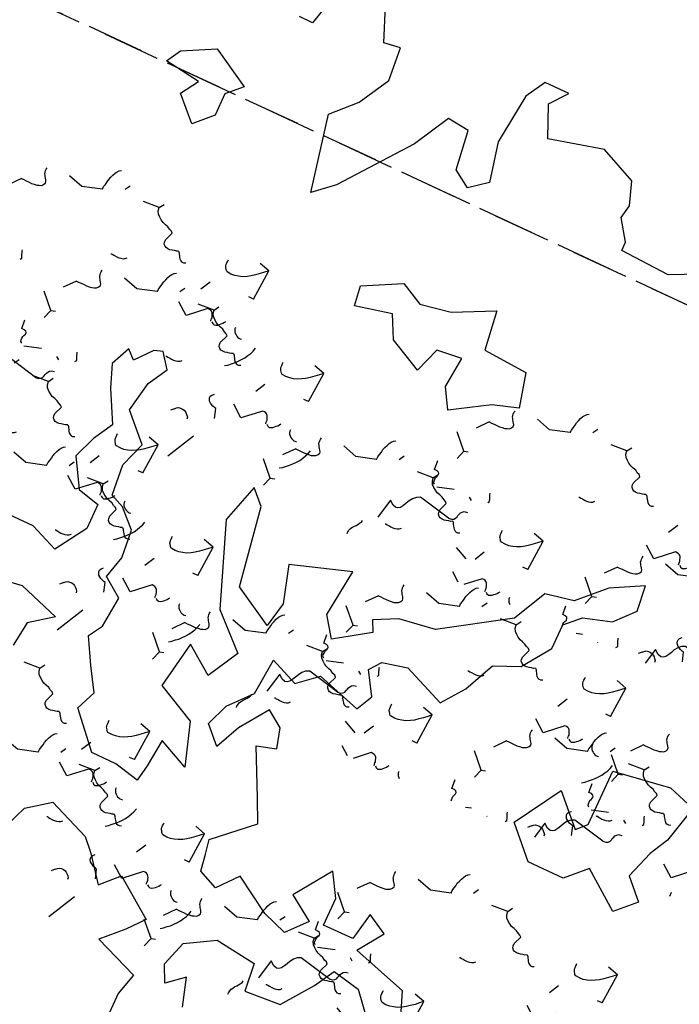
# Model space of a CAD drawing. Extents: x -29218 to 685264445, y -11489 to 476666165.
# Drawn here: x 684997215 to 684999949, y 476277695 to 476281776 of the extents above; entities that cross this region are included whole.
import ezdxf

# ---------------------------------------------------------------- set-up
doc = ezdxf.new("R2010")
doc.units = 0
doc.header["$LTSCALE"] = 75
doc.linetypes.add('HIDDEN2', pattern=[4.762499999999999, 3.175, -1.5875])
doc.layers.add('A-FLOR-OVHD', color=6, linetype='HIDDEN2')
doc.layers.add('A-GROWIES', color=251, linetype='Continuous')

# ---------------------------------------------------------------- blocks, each defined once
blk = doc.blocks.new('A$C1C962A5C')
at = {"linetype": 'ByBlock'}
for points in [[(17.47983704670332, 4493.57756903964), (105.6216414591181, 4706.241994949451)], [(432.2647989873076, 4566.194690082018), (468.5584831571323, 4420.960447997306), (556.7002875695471, 4420.960447997306)], [(-2341.609633990738, 4026.753219481572), (-2165.326025165909, 3938.57528678728), (-1843.867679661897, 3954.136098439194), (-1843.867679661897, 4011.192407829658), (-1755.72587524954, 4135.678901045118), (-1771.280311322305, 4223.85683373941), (-1719.432191079773, 4369.091075824181), (-1486.115649988176, 4472.829820170387), (-1143.918056387047, 4384.651887476095), (-1055.77625197469, 4581.755501733933), (-1143.918056387047, 4690.681183297493), (-983.188883635099, 4690.681183297493), (-910.6015152954496, 4566.194690082018), (-874.3078311256832, 4239.417645391368), (-931.340763392509, 3990.44465896039), (-822.4597108830931, 3902.266726266098), (-713.5786583736772, 3974.883847308447), (-677.2849742038525, 4223.85683373941), (-537.2950495489058, 4239.417645391368), (-412.8595609666663, 4011.192407829658), (-86.21640343847685, 3580.67661879275), (38.21908514370443, 3471.750937229197), (141.9153256288846, 3954.136098439194), (1.92540097393794, 4099.37034052395), (-106.9556515355362, 4296.473954781803), (-86.21640343847685, 4509.138380691598), (17.47983704670332, 4493.57756903964)], [(843.9007870886126, 502.8906288255093), (627.5940871489584, 536.4166707472396), (359.4956421533134, 448.0298329536454), (502.6845843668561, 341.3560632027657), (520.9640237984713, 179.8214975800292)], [(91.39719715761021, -841.1988700355287), (36.55887886311393, -697.9512363700196), (-106.630063350487, -591.2774666191472), (-374.728508346132, -697.9512363700196), (-444.7996928336215, -771.0989641992201), (-572.7557688543457, -932.6335298219637), (-679.3858322048327, -822.9119380782431), (-929.2048377689789, -1002.733435658265), (-840.8542138499906, -1109.407205409145), (-715.9447110678884, -1234.36790711731), (-1002.32259549509, -1344.089498861082), (-965.7637166320928, -1487.33713252654), (-965.7637166320928, -1664.110808113721)], [(-1358.771664409782, -1395.902472740054), (-1303.933346115227, -1219.128797152909), (-1197.303282764682, -1307.515634946503), (-1145.511537708691, -1200.841865195631), (-1197.303282764682, -1039.307299572843), (-1377.051103841339, -932.6335298219637), (-1645.149548836926, -966.159571743694), (-1663.428988268541, -1145.981069323716), (-1894.968554401072, -1127.694137366438), (-2038.157496614673, -932.6335298219637), (-2111.275254340784, -804.6250061209066), (-2291.023075417383, -841.1988700355287), (-2415.932578199543, -984.4465037009795)], [(-2610.913265469018, -914.3465978646709), (-2540.842080981529, -734.5251002846489), (-2181.346438828274, -627.8513305337619), (-2291.023075417383, -466.3167649110328), (-2163.066999396775, -393.1690370818324), (-2129.554693772283, -572.9905346619053), (-1931.527433264186, -572.9905346619053), (-1931.527433264186, -393.1690370818324), (-1843.176809345081, -249.9214034163815), (-1681.708427700039, -484.6036968682674), (-1843.176809345081, -591.2774666191472), (-1733.50017275603, -716.2381683273561), (-1575.078364349436, -661.3773724554558), (-1340.492224978283, -518.1297387899976), (-1233.86216162768, -646.1382624910548), (-1108.952658845577, -591.2774666191472), (-1090.673219414079, -484.6036968682674), (-1072.39377998258, -393.1690370818324), (-1303.933346115227, -179.8214975800729), (-1233.86216162768, -36.57386391461478), (-1090.673219414079, 249.9214034163306), (-1215.582722196181, 286.4952673309017), (-1179.023843333067, 411.4559690390743), (-1072.39377998258, 484.6036968682674), (-947.4842772005941, 304.7821992881945), (-874.3665194744826, 143.2476336654508), (-767.7364561238792, 249.9214034163306), (-822.5747744184919, 393.1690370817887), (-947.4842772005941, 536.4166707472396), (-965.7637166320928, 771.0989641991764), (-1145.511537708691, 697.9512363700269), (-1270.421040490794, 804.6250061209066), (-1556.798924917937, 716.2381683272615), (-1608.590669973928, 822.9119380781485), (-1520.24004605494, 966.1595717435994), (-1575.078364349436, 1039.307299572793), (-1733.50017275603, 1075.881163487415), (-2004.645190990297, 966.1595717435994), (-2111.275254340784, 1109.407205409094), (-2199.625878259772, 1307.515634946409), (-2361.09425990493, 1377.615540782725), (-2486.003762687033, 1557.437038362747), (-2486.003762687033, 1718.971603985534), (-2577.400959844643, 1807.358441779128), (-2754.102207682619, 1862.219237650985), (-2863.778844271787, 1987.179939359201), (-2845.499404840288, 2148.714504981894), (-2647.472144332132, 2042.040735231065), (-2486.003762687033, 1880.506169608321), (-2306.255941610318, 1843.932305693699), (-2199.625878259772, 1630.58476619194), (-1788.338491050585, 1362.376430818324), (-1556.798924917937, 1325.802566903745), (-1413.609982704336, 1252.654839074552), (-1447.122288328828, 1182.554933238287), (-1233.86216162768, 1039.307299572793), (-1145.511537708691, 1164.268001280958), (-1179.023843333067, 1469.050200569196), (-804.2953349869931, 1344.089498861031), (-874.3665194744826, 1109.407205409094), (-840.8542138499906, 947.8726397863647), (-587.9886350472225, 1091.120273451816), (-499.6380111282342, 1594.010902277369), (-411.2873872092459, 1682.397740070963), (-338.1696294831345, 1432.476336654625), (-536.1968899912317, 914.3465978646273), (-749.4570166923804, 716.2381683272615), (-642.8269533418352, 518.1297387899467), (-463.0791322652367, 646.1382624910038), (-411.2873872092459, 341.3560632027657), (-661.1063927733339, 216.3953614946004), (-749.4570166923804, -54.86079587190761), (-554.4763294228469, 36.5738639145784), (-536.1968899912317, -143.2476336655018), (-517.917450559733, -249.9214034163815), (-356.4490689146332, -213.3475395017595), (-194.9806872694753, -213.3475395017595), (0, 0), (-51.79174505587434, 124.9607017081144), (36.55887886311393, 268.2083353736234), (127.9560760207241, 429.7429009963598), (73.11775772611145, 518.1297387899467), (54.83831829461269, 716.2381683272615), (179.7478210765985, 804.6250061209066), (143.188942213601, 947.8726397863647), (161.4683816450997, 1127.694137366387), (271.1450182343251, 1234.367907117266), (359.4956421533134, 1270.941771031838), (377.7750815848703, 1469.050200569196), (322.9367632902577, 1630.58476619194), (484.4051449353574, 1792.119331814683), (447.8462660723599, 1987.179939359201), (377.7750815848703, 2112.140641067323), (447.8462660723599, 2203.575300853794), (502.6845843668561, 2185.288368896516), (591.0352082859608, 2078.614599145636), (645.8735265804571, 2130.427573024652), (700.7118448750698, 2005.466871316436), (645.8735265804571, 1862.219237650985), (539.2434632299701, 1664.110808113626), (609.3146477174596, 1539.150106405512), (664.1529660119559, 1395.902472740054), (557.5229026614688, 1219.128797152873), (414.3339604478679, 1182.554933238287), (414.3339604478679, 1021.0203676155), (539.2434632299701, 822.9119380781485), (718.9912843065686, 896.0596659073417), (950.530850439216, 896.0596659073417)]]:
    blk.add_lwpolyline(points, dxfattribs=at)
for points in [[(932.2514110077173, 4029.220674590208), (682.432405443571, 3885.973040924757), (770.7830293625593, 3797.586203131214), (770.7830293625593, 3654.338569465763), (877.4130927131046, 3544.61697772194), (1020.602034926706, 3687.864611387449), (950.530850439216, 3797.586203131214), (1182.070416571805, 3831.112245052907), (1130.278671515814, 3922.546904839328)], [(-859.1336532814894, 3133.161008682873), (-1054.114340551081, 3169.734872597495), (-1303.933346115227, 3294.695574305617), (-1340.492224978283, 3044.774170889279), (-1626.870109405427, 3026.487238931986), (-1681.708427700039, 2810.091877437342), (-1520.24004605494, 2758.27890355837), (-1288.700479922292, 2615.031269892919), (-1215.582722196181, 2739.991971601041), (-1233.86216162768, 2938.100401138399), (-1072.39377998258, 2919.813469181114), (-1017.555461688084, 2758.27890355837), (-804.2953349869931, 2864.952673309257), (-731.1775772608235, 3008.200306974708), (-499.6380111282342, 2953.339511102793), (-481.3585716967355, 3081.34803480385), (-715.9447110678884, 3206.308736512066)], [(-2905.579757422791, 308.9416985676726), (-2725.690774201124, 492.2305025899477), (-2905.579757422791, 790.9233684040155), (-3085.468740644515, 611.0288014932667), (-3143.16898054583, 672.1250695006893), (-3143.16898054583, 1031.914203322172), (-3506.34107874817, 1089.616234218069), (-3686.230061969836, 1031.914203322172), (-3625.135690309631, 790.9233684040155), (-3564.041318649426, 672.1250695006893), (-3506.34107874817, 492.2305025899477), (-3625.135690309631, 370.0379665750952), (-3506.34107874817, 251.2396676717763), (-3265.35772386624, 431.1342345825178), (-3143.16898054583, 308.9416985676726)]]:
    blk.add_lwpolyline(points, close=True, dxfattribs=at)
blk = doc.blocks.new('ELEVATOR GARDEN')
at = {"linetype": 'Continuous'}
for p, q in [((-0.4711546309700054, 1.404336900135448), (-0.4912161304736316, 1.372445985014011)), ((-0.2548166729779098, 1.353940008483306), (-0.2348008270371764, 1.383918335585903)), ((0.5184517048337653, 1.26592888418962), (0.450290055650342, 1.287072434693741)), ((-1.100837489327276, 1.180391025723694), (-1.160162513889787, 1.113362537361695)), ((2.75893408972756, 1.178656074824403), (2.738872590223906, 1.146765159702895)), ((2.975272047719628, 1.128259183172204), (2.995287893660389, 1.158237510274859)), ((0.2141669237623489, 1.059047087064869), (0.1798308101153907, 0.9970044329970875)), ((0.5011390458772382, 1.069608845086478), (0.4686879086619768, 1.07057593346839)), ((3.748540425531303, 1.040248058878532), (3.680378776347879, 1.061391609382639)), ((0.08887391061996652, 0.9617247093699888), (0.06881241111629777, 0.9298337942485091)), ((0.3052118686120622, 0.911327817717833), (0.3252277145527813, 0.9413061448204445)), ((2.129251231370262, 0.9547102004126202), (2.06992620680775, 0.8876817120506075)), ((1.078480246423723, 0.8233166934241609), (1.010318597240257, 0.8444602439282534)), ((2.057517043720893, 0.727522900648907), (1.972341299513928, 0.819881241266387)), ((3.444255644459886, 0.8333662617537669), (3.409919530812928, 0.771323607686)), ((3.731227766574818, 0.8439280197754186), (3.698776629359585, 0.8448951081573313)), ((-0.5408089477373466, 0.7377788349582062), (-0.600133972299858, 0.6707503465961935)), ((2.057517043720893, 0.727522900648907), (2.036723802206851, 0.6708109072646238)), ((2.057517043720893, 0.727522900648907), (2.084467786891992, 0.7343647217593201)), ((3.987416635229138, 0.7637499685089182), (3.928091610666613, 0.6967214801469339)), ((3.835628902515055, 0.6752135340909433), (3.8155674030114, 0.6433226189694636)), ((0.774195465352264, 0.6164348962993813), (0.73985935170532, 0.5543922422315859)), ((1.06116758746721, 0.6269966543210188), (1.028716450251949, 0.6279637427029314)), ((3.915682447579712, 0.5365626687451766), (3.830506703372748, 0.6289210093626707)), ((4.051966860507122, 0.6248166424387449), (4.071982706447884, 0.654794969541399)), ((-0.6125431353867299, 0.5105915351945072), (-0.6977188795936939, 0.6029498758119871)), ((1.734333890476577, 0.5536914571655984), (1.714272390972909, 0.5218005420441187)), ((-0.6125431353867299, 0.5105915351945072), (-0.6333363769007434, 0.4538795418101955)), ((-0.6125431353867299, 0.5105915351945072), (-0.585592392215645, 0.5174333563049203)), ((1.950671848468687, 0.5032945655134569), (1.970687694409406, 0.5332728926160684)), ((1.992287040921141, 0.4619187453316016), (2.096339734595261, 0.4913098228993391)), ((3.915682447579712, 0.5365626687451766), (3.894889206065685, 0.4798506753608933)), ((3.915682447579712, 0.5365626687451766), (3.942633190750797, 0.5434044898556039)), ((2.221782672531333, 0.4684601113797413), (2.203093402608189, 0.4823971068240809)), ((2.723940226280334, 0.4152834412197848), (2.655778577096882, 0.4364269917238488)), ((3.205946044157756, 0.4512676596791607), (3.146621019595244, 0.3842391713171338)), ((1.104651032119264, 0.3297455827538158), (1.045326007556767, 0.2627170943918173)), ((3.134211856508372, 0.2240803599154475), (3.049036112301408, 0.3164387005329274)), ((-0.6777731381864243, 0.2449873798772302), (-0.5737204445123609, 0.2743784574449393)), ((-0.4482775065762752, 0.2515287459253273), (-0.466966776499433, 0.2654657413696953)), ((0.3241092044312808, 0.258868632583301), (0.3044400504640805, 0.2403454438806563)), ((3.850452444780004, 0.2709585134279138), (3.954505138454124, 0.3003495909956655)), ((4.079948076390153, 0.2774998794760251), (4.061258806467052, 0.2914368749204215)), ((1.032916844469881, 0.1025582829901168), (0.9477411002629168, 0.1949166236075968)), ((2.419655445208889, 0.208401644094991), (2.385319331561945, 0.1463589900271955)), ((2.706627567323821, 0.2189634021166427), (2.674176430108574, 0.2199304904985411)), ((3.134211856508372, 0.2240803599154475), (3.113418614994345, 0.1673683665311643)), ((3.134211856508372, 0.2240803599154475), (3.161162599679471, 0.2309221810258606)), ((0.4020800423287056, -0.02272273160247096), (0.4986561179762816, 0.1523837960954921)), ((2.333913576419107, 0.1268659334779016), (2.251039191857771, 0.1675564325165766)), ((1.032916844469881, 0.1025582829901168), (1.012123602955882, 0.04584628960581938)), ((1.032916844469881, 0.1025582829901168), (1.05986758764098, 0.1094001041005299)), ((3.554197925128818, 0.03318780727222759), (3.534528771161618, 0.01466461856955448)), ((3.135542915197846, -0.02272273170862604), (3.173034547382755, -0.0121327178341204)), ((3.282037442751957, -0.0227227317143246), (3.279788215395669, -0.02104543390935021))]:
    blk.add_line(p, q, dxfattribs=at)
for points in [[(-0.618936381596896, 1.318920049344811), (-0.61843819062112, 1.336105594835274), (-0.6141076598219115, 1.353174294561114), (-0.6097096153039843, 1.37215547693468), (-0.6072952544164849, 1.389282599542867), (-0.6010558316432792, 1.406294733189668), (-0.594816400089158, 1.423308688516144), (-0.5866826675601118, 1.440262504651727), (-0.5786858342533208, 1.451491308488343), (-0.5687946736288865, 1.462665438172976), (-0.5571150574689199, 1.469961609594975)], [(-0.03901306016051365, 1.156407029840537), (-0.05063974481988964, 1.151021589634027), (-0.0621387326649625, 1.14945204144847), (-0.07753759161404616, 1.146083213020518), (-0.09101294124725712, 1.142666856664462), (-0.1043824630029775, 1.143064676020757), (-0.117691766539437, 1.145373191468863), (-0.1270628760321983, 1.151384501903692), (-0.1363281400856096, 1.161213631410163), (-0.1398064924359375, 1.17278740213078), (-0.1393010323033792, 1.189969269138274), (-0.1186665677292922, 1.240952712235369), (-0.1279318142208865, 1.250785485101133), (-0.1430295908547521, 1.256968315452568), (-0.1580215132683236, 1.266970786555362), (-0.1769370738501266, 1.273266749064774), (-0.1958672078692274, 1.279562781821554), (-0.2127607355382111, 1.289621783879667), (-0.2276924397325075, 1.30153495107426), (-0.2425785167067289, 1.315355241248724), (-0.2516029342259998, 1.332821690083435), (-0.2548166729779098, 1.353940008483306), (-0.3581376246415431, 1.349370009178429)], [(-1.100837489327276, 1.180391025723694), (-1.085559066816657, 1.179938461968064), (-1.06837177867483, 1.179423867094414), (-1.049282876496662, 1.178854562945148), (-1.032095570792976, 1.178343611430833), (-1.014862620307312, 1.179743426255698), (-0.9976151227271401, 1.181137705794242), (-0.9840795285319217, 1.186470223281106), (-0.9705439518985486, 1.191799097408619), (-0.9606528088359454, 1.202969583733918), (-0.9545867276590485, 1.21425505902063), (-0.9562018415982863, 1.223859675643368), (-0.961649330484633, 1.233573851312201), (-0.9671497157478797, 1.241384582484145), (-0.9726574052915851, 1.2491917054205), (-0.9762489161426942, 1.25694222715417), (-0.9817493189677435, 1.264749314966807), (-0.9833717196256373, 1.274353966713278), (-0.9849941202835168, 1.283958618459707), (-0.9847149156859984, 1.293506739250859), (-0.982459331738454, 1.304905311571872)], [(-0.618936381596896, 1.318920049344811), (-0.7422804659199613, 1.284371758060956), (-0.8369621722364542, 1.313948371977048)], [(0.5011390458772382, 1.069608845086478), (0.5184517048337653, 1.26592888418962), (0.4968882323298232, 1.24746219131859), (0.475317464326281, 1.228993711891562), (0.4518232396925157, 1.210583690470614), (0.4303126899082343, 1.194025907135384), (0.4089298457191859, 1.181285837500823), (0.3837000707076896, 1.168659040519003), (0.360552538047358, 1.161704157497965), (0.3374725015439708, 1.156658113765417), (0.3125967052245784, 1.155486420059859), (0.2859178887133709, 1.158194576543963), (0.2784483844759365, 1.164149356023458), (0.2748039596860963, 1.169992789900917), (0.2693035480801029, 1.177798056033893), (0.2656664100088619, 1.183641454787676), (0.2639089994752766, 1.189424784597904), (0.2622865988174112, 1.199029436344333), (0.2625730813526133, 1.208575700332148), (0.2629197821070761, 1.220032660411803), (0.2632062646423066, 1.22957892439959)], [(2.611152339100641, 1.093239224033709), (2.61165053007646, 1.110424769524215), (2.61598106087564, 1.127493469250027), (2.620379105393596, 1.146474651623635), (2.622793466281067, 1.163601774231779), (2.629032889054301, 1.180613907878609), (2.635272320608436, 1.197627863205085), (2.643406053137454, 1.214581679340625), (2.651402886444231, 1.225810483177256), (2.661294047068637, 1.236984612861889), (2.672973663228632, 1.244280784283887)], [(-0.03901306016051365, 1.156407029840537), (-0.03159648742374088, 1.148541519145596), (-0.02800496779171624, 1.140792819091573), (-0.02251915596569631, 1.132982158167025), (-0.01706439792262415, 1.123264304015152), (-0.01156400387843348, 1.115455394522883), (-0.002245817105318793, 1.10753517455224), (0.007185510606674939, 1.10343456020928), (0.01672995291482948, 1.103148086454993), (0.03026552954821682, 1.108476960582507)], [(2.611152339100641, 1.093239224033709), (2.487808254777576, 1.058690932749855), (2.393126548461098, 1.088267546665946)], [(3.191075660537024, 0.9307262045294493), (3.17944897587769, 0.9253407643229679), (3.167949988032589, 0.9237712161373821), (3.152551129083506, 0.9204023877094301), (3.13907577945028, 0.9169860313533462), (3.125706257694603, 0.9173838507096974), (3.112396954158157, 0.9196923661578325), (3.103025844665339, 0.9257036765926046), (3.093760580611956, 0.9355328060990757), (3.0902822282616, 0.947106576819678), (3.090787688394201, 0.964288443827229), (3.111422152968231, 1.015271886924296), (3.102156906476651, 1.025104659790046), (3.087059129842785, 1.031287490141466), (3.072067207429214, 1.04128996124426), (3.053151646847425, 1.047585923753687), (3.03422151282831, 1.05388195651048), (3.017327985159326, 1.063940958568551), (3.002396280965044, 1.075854125763158), (2.987510203990823, 1.089674415937623), (2.978485786471538, 1.107140864772347), (2.975272047719628, 1.128259183172204), (2.871951096055994, 1.123689183867327)], [(2.129251231370262, 0.9547102004126202), (2.144529653880866, 0.9542576366569762), (2.161716942022721, 0.9537430417833122), (2.18080584420089, 0.9531737376340459), (2.197993149904605, 0.9526627861197738), (2.215226100390268, 0.9540626009446527), (2.232473597970454, 0.9554568804831831), (2.24600919216563, 0.9607893979700037), (2.259544768799032, 0.9661182720975603), (2.269435911861635, 0.9772887584228727), (2.275501993038503, 0.9885742337095138), (2.273886879099265, 0.9981788503322946), (2.268439390212947, 1.007893026001156), (2.262939004949715, 1.0157037571731), (2.257431315405995, 1.023510880109441), (2.253839804554843, 1.031261401843054), (2.248339401729794, 1.039068489655733), (2.2467170010719, 1.048673141402176), (2.245094600414021, 1.058277793148605), (2.245373805011582, 1.067825913939799), (2.247629388959098, 1.07922448626077)], [(3.731227766574818, 0.8439280197754186), (3.748540425531303, 1.040248058878532), (3.726976953027361, 1.021781366007488), (3.705406185023861, 1.003312886580503), (3.681911960390053, 0.9849028651595262), (3.6604014106058, 0.9683450818243529), (3.639018566416723, 0.9556050121897357), (3.613788791405241, 0.9429782152079014), (3.590641258744938, 0.936023332186906), (3.567561222241537, 0.9309772884543719), (3.542685425922159, 0.9298055947487995), (3.516006609410951, 0.9325137512329036), (3.508537105173517, 0.9384685307123988), (3.504892680383662, 0.9443119645898577), (3.49939226877764, 0.9521172307228198), (3.495755130706399, 0.9579606294765739), (3.493997720172828, 0.9637439592868162), (3.492375319514991, 0.9733486110332734), (3.492661802050193, 0.9828948750210884), (3.493008502804614, 0.9943518351006873), (3.493294985339887, 1.003898099088531)], [(-0.4131877628554435, 0.9764501508556549), (-0.4093316296249441, 0.9782459984809293), (-0.3998328320987667, 0.9760487583874209), (-0.3883722023171146, 0.9757075051100799), (-0.3731612759633975, 0.9733461020659888), (-0.3597917629886211, 0.9729464610300056), (-0.3463766052318675, 0.9744575863332443), (-0.3328939425372397, 0.9778793726045762), (-0.3212745445964629, 0.983264847934791), (-0.3114363242535916, 0.9925264247242609)], [(-0.05890784000696669, 0.8763078585793238), (-0.0584096490311623, 0.8934934040698295), (-0.05407911823193956, 0.9105621037956695), (-0.04968107371401231, 0.9295432861692348), (-0.04726671282655559, 0.9466704087773792), (-0.04102729005332151, 0.9636825424241948), (-0.0347878584992003, 0.9806964977506851), (-0.02665412597013983, 0.9976503138862682), (-0.01865729266339144, 1.008879117722842), (-0.008766132038971364, 1.020053247407489), (0.002913484121009446, 1.027349418829488)], [(0.5210154814294441, 0.7137948390750921), (0.5093887967700681, 0.708409398868568), (0.4978898089249668, 0.7068398506829823), (0.4824909499758832, 0.703471022255016), (0.4690156003426722, 0.7000546658989606), (0.4556460785869803, 0.7004524852552976), (0.4423367750505349, 0.7027610007034184), (0.4329656655577168, 0.7087723111381905), (0.4237004015043624, 0.7186014406447185), (0.4202220491539919, 0.7301752113652782), (0.4207275092865785, 0.747357078372815), (0.4413619738606229, 0.798340521469882), (0.4320967273690854, 0.8081732943356883), (0.4169989507352199, 0.8143561246871087), (0.4020070283216484, 0.8243585957898887), (0.3830914677398027, 0.8306545582992868), (0.3641613337207303, 0.8369505910561088), (0.3472678060517609, 0.8470095931141941), (0.3323361018574218, 0.8589227603087437), (0.317450024883243, 0.8727430504832654), (0.308425607363958, 0.8902094993179901), (0.3052118686120622, 0.911327817717833), (0.2018909169483862, 0.9067578184129275)], [(3.191075660537024, 0.9307262045294493), (3.198492233273797, 0.9228606938344939), (3.202083752905878, 0.9151119937805134), (3.207569564731855, 0.907301332855937), (3.213024322774956, 0.8975834787040924), (3.218524716819118, 0.8897745692117809), (3.227842903592219, 0.8818543492411379), (3.237274231304212, 0.8777537348981781), (3.246818673612367, 0.8774672611438916), (3.260354250245754, 0.8827961352714055)], [(-0.5408089477373466, 0.7377788349582062), (-0.5255305252267277, 0.7373262712025621), (-0.5083432370848584, 0.7368116763289407), (-0.4892543349067324, 0.7362423721796603), (-0.4720670292030178, 0.7357314206653598), (-0.4548340787173402, 0.7371312354902528), (-0.4375865811371682, 0.7385255150287975), (-0.424050986941964, 0.7438580325156323), (-0.4105154103085766, 0.7491869066431747), (-0.4006242672459877, 0.7603573929684586), (-0.3945581860691192, 0.771642868255114), (-0.3961733000083569, 0.7812474848778805), (-0.401620788894661, 0.7909616605467562), (-0.4071211741579077, 0.7987723917186855), (-0.4126288637016131, 0.8065795146550556), (-0.4162203745527222, 0.8143300363886965), (-0.4217207773778142, 0.8221371242013191), (-0.423343178035708, 0.8317417759477763), (-0.4249655786935875, 0.8413464276942193), (-0.4246863740960407, 0.8508945484854138), (-0.4224307901485247, 0.8622931208063704)], [(-0.05890784000696669, 0.8763078585793238), (-0.1822519243299894, 0.8417595672955116), (-0.2769336306465249, 0.8713361812115608)], [(0.3146616436268062, 0.8401054224377305), (0.3129188065305186, 0.8458886820005773), (0.3132052978466078, 0.8554367676680528), (0.313438857662149, 0.8630741221199969), (0.3099075562493425, 0.8727335182657896), (0.3063689768988951, 0.8823947712149476), (0.3027774748286873, 0.8901471146282489), (0.2953754755291413, 0.8980125550758657), (0.2878457618534469, 0.9020584601431807), (0.2783542159221639, 0.9042483783943425), (0.2669008816400691, 0.9045914182276533), (0.1609486644397862, 0.812196133496613), (0.08628281284488537, 0.8717528961949625)], [(0.322304480679577, 0.8398754796387351), (0.331615380734064, 0.8319552947918112), (0.3429701650763946, 0.8277962224427995), (0.3526204703857303, 0.8313312111195188), (0.3642471374833036, 0.8367130079667504), (0.3721235694752494, 0.8441277063382984), (0.379978106187707, 0.8515352233623759), (0.3878399471806233, 0.858946348622041), (0.3938604011373883, 0.868324700928838), (0.3998133413753493, 0.8757905705878528)], [(0.4683217000941227, 0.8661058018430339), (0.468035199997118, 0.8565558944959122), (0.4715810924089681, 0.8469000714620449), (0.4751653077605198, 0.8391477631724058), (0.4825673158409671, 0.8312841444044494), (0.4900368025165704, 0.825325721565676), (0.4975063067539764, 0.8193709420862092), (0.5069376256850404, 0.8152685060635463), (0.5145275312371922, 0.8131278320490765), (0.5221558299764126, 0.8129052462160757), (0.531775055160125, 0.814527576626574)], [(3.987416635229138, 0.7637499685089182), (4.002695057739743, 0.7632974047532883), (4.019882345881584, 0.7627828098796243), (4.038971248059738, 0.7622135057303723), (4.056158553763424, 0.7617025542160576), (4.073391504249088, 0.7631023690409222), (4.09063900182926, 0.7644966485794811), (4.104174596024464, 0.7698291660663443), (4.117710172657851, 0.7751580401938583), (4.12760131572044, 0.7863285265191564), (4.133667396897351, 0.7976140018058402), (4.132052282958114, 0.8072186184286068), (4.126604794071767, 0.8169327940974398), (4.121104408808534, 0.8247435252693833), (4.115596719264815, 0.832550648205725), (4.11200520841372, 0.8403011699393659), (4.106504805588656, 0.8481082577520453), (4.104882404930763, 0.8577129094985025), (4.103260004272883, 0.8673175612449455), (4.103539208870401, 0.8768656820360832), (4.105794792817917, 0.888264254357054)], [(0.499350046132534, 0.624390438122262), (0.5168767483101533, 0.6353328384519301), (0.5345695317083283, 0.6520073973044447), (0.5502329779130264, 0.6649153083726702), (0.566024156055775, 0.6816463981804617), (0.5818682393563677, 0.7002827541648031), (0.5957359345260187, 0.7170668369397362), (0.607822487221469, 0.7377343078924383), (0.617947190099656, 0.7565421486697659), (0.6261484451283508, 0.7754102691327205), (0.6325684962164928, 0.79814902601602)], [(1.06116758746721, 0.6269966543210188), (1.078480246423723, 0.8233166934241609), (1.056916773919738, 0.8048500005531025), (1.035346005916224, 0.7863815211261027), (1.011851781282473, 0.7679714997051548), (0.9903412314982063, 0.7514137163699388), (0.9689583873091152, 0.7386736467353359), (0.943728612297619, 0.7260468497535157), (0.9205810796373299, 0.7190919667325062), (0.8975010431339427, 0.7140459229999578), (0.8726252468145503, 0.7128742292943997), (0.8459464303033286, 0.7155823857784895), (0.8384769260659084, 0.7215371652579989), (0.8348325012760682, 0.7273805991354578), (0.8293320896700749, 0.7351858652684484), (0.8256949515987912, 0.7410292640221741), (0.8239375410652059, 0.7468125938324164), (0.8223151404073832, 0.7564172455788736), (0.822601622942571, 0.7659635095667028), (0.8229483236970481, 0.77742046964633), (0.8232348062322643, 0.786966733634145)], [(-0.9118670710132051, 0.7237563515238037), (-0.903930447144802, 0.7330762809481683), (-0.909272073029868, 0.7466119190480498), (-0.9128635751000616, 0.7543642624613511), (-0.9163948677319524, 0.7640254802867759), (-0.9199261603638007, 0.7736866981122574), (-0.9216087792408985, 0.7813806537669024)], [(2.816900957842137, 0.7507693255445957), (2.820757091072593, 0.7525651731698275), (2.830255888598771, 0.7503679330763333), (2.841716518380437, 0.7500266797989923), (2.85692744473414, 0.747665276754887), (2.870296957708916, 0.747265635718918), (2.88371211546567, 0.7487767610221425), (2.897194778160312, 0.7521985472934745), (2.908814176101075, 0.7575840226237034), (2.918652396443946, 0.7668455994131733)], [(3.687847151888135, 0.5897966833002641), (3.68834534286394, 0.6069822287907698), (3.692675873663134, 0.6240509285165672), (3.69707391818109, 0.6430321108901751), (3.699488279068561, 0.6601592334983195), (3.705727701841781, 0.6771713671451494), (3.71196713339593, 0.6941853224716255), (3.720100865924948, 0.7111391386071659), (3.728097699231725, 0.7223679424437961), (3.737988859856117, 0.7335420721284294), (3.749668476016112, 0.7408382435504421)], [(0.5210154814294441, 0.7137948390750921), (0.5284320541661884, 0.705929328380094), (0.5320235737982415, 0.6981806283260994), (0.537509385624233, 0.6903699674015371), (0.5429641436673336, 0.6806521132496925), (0.5484645377114958, 0.672843203757381), (0.5577827244845963, 0.6649229837867523), (0.5672140521966469, 0.6608223694438209), (0.5767584945047588, 0.660535895689506), (0.5902940711381461, 0.6658647698170199)], [(3.544750364324344, 0.6144245971266429), (3.543007527228056, 0.6202078566894755), (3.543294018544159, 0.629755942356951), (3.543527578359715, 0.6373932968089377), (3.539996276946923, 0.6470526929547304), (3.536457697596433, 0.6567139459038742), (3.532866195526239, 0.6644662893171613), (3.525464196226693, 0.672331729764764), (3.517934482550984, 0.6763776348320789), (3.508442936619744, 0.6785675530832833), (3.496989602337607, 0.6789105929165657), (3.391037385137324, 0.5865153081855112), (3.316371533542437, 0.646072070883875)], [(1.586552139849644, 0.4682746063749335), (1.587050330825448, 0.4854601518654391), (1.591380861624671, 0.5025288515912791), (1.595778906142613, 0.5215100339648444), (1.598193267030069, 0.5386371565729888), (1.604432689803318, 0.5556492902198187), (1.610672121357425, 0.572663245546309), (1.618805853886485, 0.5896170616818779), (1.626802687193234, 0.6008458655184512), (1.636693847817639, 0.6120199952031129), (1.648373463977634, 0.6193161666250973)], [(1.973409838402645, 0.4701255093038839), (1.964084373691861, 0.4780475860778921), (1.96246196425308, 0.4876504161446888), (1.962801378288887, 0.4991074113479925), (1.963140783543807, 0.5105625848716642), (1.967252336745631, 0.5199956815777682), (1.971402239229889, 0.5313377580671244), (1.971696017264676, 0.5408858086109518), (1.966188327720985, 0.5486929315472793), (1.954855429877242, 0.5528573635641436), (1.937668106611667, 0.553364671719109), (1.933645778806508, 0.6108174891693636)], [(3.552393201377143, 0.614194654327676), (3.561704101431602, 0.6062744694807094), (3.573058885773918, 0.6021153971317119), (3.582709191083282, 0.6056503858084028), (3.594335858180841, 0.6110321826556486), (3.60221229017283, 0.6184468810272534), (3.610066826885244, 0.6258543980512599), (3.617928667878161, 0.6332655233109534), (3.62394912183494, 0.6426438756177362), (3.629902062072901, 0.650109745276751)], [(3.698410420791703, 0.6404249765319605), (3.698123920694655, 0.6308750691848388), (3.701669813106506, 0.6212192461509431), (3.705254028458072, 0.6134669378613182), (3.712656036538547, 0.6056033190933903), (3.720125523214108, 0.5996448962545884), (3.727595027451514, 0.5936901167751216), (3.737026346382564, 0.5895876807524729), (3.744616251934772, 0.5874470067380315), (3.752244550673993, 0.5872244209050166), (3.761863775857663, 0.5888467513154723)], [(4.267770473324518, 0.4272836637959898), (4.25614378866517, 0.4218982235895083), (4.244644800820069, 0.4203286754039226), (4.229245941870985, 0.4169598469759705), (4.215770592237774, 0.4135434906198867), (4.202401070482097, 0.4139413099762379), (4.189091766945637, 0.4162498254243729), (4.179720657452819, 0.422261135859145), (4.170455393399436, 0.4320902653656162), (4.166977041049094, 0.4436640360862185), (4.167482501181681, 0.4608459030937695), (4.188116965755725, 0.5118293461908365), (4.178851719264145, 0.521662119056586), (4.163753942630279, 0.5278449494080064), (4.148762020216694, 0.5378474205108006), (4.129846459634919, 0.5441433830202271), (4.110916325615804, 0.5504394157770207), (4.09402279794682, 0.5604984178350918), (4.079091093752524, 0.572411585029684), (4.064205016778317, 0.5862318752041631), (4.055180599259032, 0.6036983240388878), (4.051966860507122, 0.6248166424387449), (3.948645908843488, 0.620246643133882)], [(0.1468407787345285, 0.5338379600901959), (0.150696911964971, 0.5356338077154277), (0.1601957094912052, 0.5334365676219761), (0.1716563392728574, 0.5330953143446351), (0.1868672656265318, 0.5307339113005014), (0.2002367786013366, 0.5303342702645608), (0.2136519363581044, 0.5318453955677711), (0.2271345990526896, 0.5352671818390746), (0.2387539969934522, 0.5406526571692893), (0.2485922173363804, 0.5499142339588019)], [(2.318221649684332, 0.4980755262127019), (2.326158273552764, 0.5073954556371376), (2.320816647667684, 0.5209310937369764), (2.31722514559749, 0.5286834371502493), (2.313693852965628, 0.5383446549757309), (2.310162560333794, 0.5480058728011983), (2.308479941456682, 0.5556998284558574)], [(3.205946044157756, 0.4512676596791607), (3.22122446666836, 0.4508150959235167), (3.238411754810201, 0.4503005010498526), (3.257500656988384, 0.4497311969006006), (3.274687962692084, 0.4492202453863143), (3.291920913177748, 0.4506200602111932), (3.309168410757934, 0.4520143397497236), (3.32270400495311, 0.4573468572365442), (3.336239581586526, 0.4626757313641008), (3.346130724649115, 0.4738462176894132), (3.352196805825983, 0.4851316929760543), (3.350581691886759, 0.4947363095988351), (3.345134203000441, 0.5044504852676823), (3.339633817737209, 0.5122612164396401), (3.334126128193489, 0.520068339375996), (3.330534617342337, 0.5278188611095942), (3.325034214517288, 0.5356259489222737), (3.323411813859394, 0.5452306006687166), (3.321789413201515, 0.5548352524151596), (3.322068617799076, 0.5643833732063399), (3.324324201746592, 0.5757819455273108)], [(3.687847151888135, 0.5897966833002641), (3.56450306756507, 0.5552483920164093), (3.469821361248592, 0.5848250059324869)], [(3.729438766830086, 0.3987096128111602), (3.746965469007719, 0.4096520131408425), (3.764658252405852, 0.4263265719933429), (3.780321698610564, 0.4392344830615684), (3.796112876753355, 0.4559655728694025), (3.811956960053948, 0.4746019288537582), (3.82582465522357, 0.4913860116286202), (3.837911207919063, 0.5120534825813792), (3.848035910797222, 0.5308613233586783), (3.856237165825931, 0.5497294438216613), (3.86265721691403, 0.5724682007049182)], [(2.166475461286069, 0.3057615868707018), (2.154848776626707, 0.3003761466641919), (2.143349788781578, 0.2988065984785919), (2.127950929832494, 0.2954377700506399), (2.114475580199283, 0.2920214136945702), (2.101106058443605, 0.2924192330509072), (2.087796754907146, 0.2947277484990281), (2.078425645414342, 0.3007390589338144), (2.069160381360987, 0.3105681884403282), (2.065682029010603, 0.3221419591608878), (2.066187489143189, 0.3393238261684388), (2.086821953717262, 0.3903072692654916), (2.077556707225696, 0.4001400421312979), (2.062458930591831, 0.4063228724827184), (2.047467008178273, 0.4163253435855125), (2.028551447596428, 0.4226213060949107), (2.009621313577355, 0.4289173388517185), (1.992727785908372, 0.438976340909818), (1.977796081714047, 0.4508895081043676), (1.962910004739868, 0.464709798278875), (1.953885587220569, 0.4821762471135997), (1.950671848468687, 0.5032945655134569), (1.847350896804997, 0.4987245662085371)], [(0.5738542417976902, 0.3030256801860247), (0.5564769656740367, 0.3608762467451356), (0.546978159366958, 0.3630716651589836), (0.5337290477069132, 0.3672854116599069), (0.522441759521513, 0.3733533232973656), (0.5130706588096388, 0.3793664554118408), (0.5037524895983978, 0.387290318741762), (0.4983050182738822, 0.3970081377699159), (0.4947737256420623, 0.4066693555953833), (0.4950456347400518, 0.4162156898305795), (0.5011190026355337, 0.4275011299935301), (0.5129190288912184, 0.4386132285602145)], [(0.8746901852167781, 0.3974932316722857), (0.8729473481204764, 0.4032764912351183), (0.8732338394365371, 0.4128245769025369), (0.8734673992521067, 0.4204619313545237), (0.8699360978393145, 0.4301213275003448), (0.8663975184888102, 0.4397825804494602), (0.8628060164186593, 0.4475349238627899), (0.8554040171190707, 0.4554003643103641), (0.8478743034434189, 0.4594462693777217), (0.8383827575121359, 0.4616361876288835), (0.8269294232299842, 0.4619792274621517), (0.7209772060297581, 0.369583942731154), (0.6463113544348147, 0.4291407054294751)], [(0.8823330222695489, 0.3972632888732903), (0.8916439223239934, 0.3893431040263238), (0.9029987066663097, 0.3851840316773121), (0.9126490119757023, 0.3887190203540598), (0.9242756790732329, 0.3941008172012488), (0.9321521110652213, 0.4015155155728394), (0.9400066477776647, 0.4089230325969027), (0.947868488770581, 0.416334157856582), (0.9538889427273176, 0.4257125101633505), (0.9598418829652786, 0.4331783798223512)], [(1.028350241684095, 0.4234936110775607), (1.028063741587047, 0.4139437037304248), (1.03160963399894, 0.4042878806965717), (1.035193849350492, 0.396535572406961), (1.042595857430939, 0.3886719536390046), (1.0500653441065, 0.3827135308001886), (1.057534848343906, 0.3767587513207076), (1.066966167274998, 0.3726563152981015), (1.07455607282715, 0.3705156412836033), (1.08218437156637, 0.370293055450631), (1.091803596750083, 0.3719153858611151)], [(1.104651032119264, 0.3297455827538158), (1.119929454629883, 0.3292930189981718), (1.137116742771752, 0.3287784241245646), (1.156205644949878, 0.3282091199752699), (1.173392950653607, 0.3276981684609837), (1.190625901139285, 0.3290979832858625), (1.207873398719457, 0.3304922628244071), (1.221408992914661, 0.3358247803112562), (1.234944569548034, 0.3411536544387701), (1.244835712610623, 0.3523241407640825), (1.250901793787492, 0.3636096160507378), (1.249286679848268, 0.3732142326734902), (1.24383919096195, 0.3829284083423516), (1.238338805698717, 0.3907391395143094), (1.232831116154998, 0.3985462624506653), (1.229239605303889, 0.4062967841843204), (1.223739202478811, 0.414103871996943), (1.222116801820917, 0.423708523743386), (1.220494401163023, 0.433313175489829), (1.220773605760584, 0.4428612962810234), (1.2230291897081, 0.4542598686019801)], [(1.586552139849644, 0.4682746063749335), (1.463208055526607, 0.4337263150911355), (1.3685263492101, 0.4633029290071562)], [(4.267770473324518, 0.4272836637959898), (4.275187046061291, 0.4194181531010344), (4.278778565693358, 0.4116694530470539), (4.284264377519335, 0.4038587921224774), (4.28971913556245, 0.3941409379706329), (4.295219529606612, 0.3863320284783214), (4.304537716379699, 0.3784118085076784), (4.313969044091706, 0.3743111941647186), (4.323513486399861, 0.3740247204104321), (4.337049063033248, 0.3793535945379602)], [(-0.6966503407049345, 0.2531941438495124), (-0.705975805415747, 0.2611162206234923), (-0.7075982148544853, 0.2707190506903174), (-0.7072588008186926, 0.2821760458936353), (-0.7069193955638298, 0.2936312194172643), (-0.7028078423619633, 0.303064316123411), (-0.6986579398777053, 0.3144063926127671), (-0.6983641618429459, 0.323954443156552), (-0.7038718513866371, 0.3317615660928936), (-0.715204749230324, 0.3359259981098006), (-0.7323920724959123, 0.3364333062647518), (-0.7364144003011148, 0.3938861237149496)], [(2.134965141988218, 0.3124309302792909), (2.154114253604703, 0.3137705005421907), (2.167702761738667, 0.3210101058852217), (2.175632098888499, 0.3303300704333481), (2.179796574810013, 0.341672076675323), (2.181991949319212, 0.3511617745841562), (2.186149156083985, 0.3625074593091284), (2.19025340500535, 0.3719369477796306), (2.198175455436512, 0.3812569474514333), (2.207953466341138, 0.3886096498287799), (2.227155509458228, 0.3918599513071541)], [(2.706627567323821, 0.2189634021166427), (2.723940226280334, 0.4152834412197848), (2.702376753776349, 0.3968167483487122), (2.680805985772849, 0.3783482689217124), (2.657311761139098, 0.3599382475007644), (2.635801211354817, 0.3433804641655485), (2.614418367165726, 0.3306403945309597), (2.58918859215423, 0.3180135975491254), (2.566041059493941, 0.3110587145281158), (2.542961022990553, 0.3060126707955675), (2.518085226671161, 0.3048409770900236), (2.491406410159939, 0.3075491335741134), (2.483936905922519, 0.3135039130536086), (2.480292481132679, 0.3193473469310817), (2.474792069526686, 0.3271526130640581), (2.471154931455402, 0.3329960118177837), (2.469397520921831, 0.3387793416280402), (2.467775120264008, 0.3483839933744974), (2.46806160279921, 0.3579302573623124), (2.468408303553659, 0.3693872174419539), (2.468694786088875, 0.3789334814297547)], [(3.831575242261493, 0.279165277400196), (3.822249777550681, 0.2870873541741759), (3.820627368111943, 0.2966901842410152), (3.820966782147764, 0.3081471794443189), (3.821306187402612, 0.3196023529679621), (3.825417740604493, 0.3290354496740946), (3.829567643088737, 0.3403775261634507), (3.829861421123496, 0.3499255767072356), (3.824353731579805, 0.3577326996435772), (3.813020833736104, 0.36189713166047), (3.79583351047053, 0.3624044398154496), (3.791811182665356, 0.41985725726569)], [(4.176387053543209, 0.3071152943090141), (4.184323677411598, 0.3164352237334072), (4.178982051526546, 0.3299708618332886), (4.175390549456338, 0.3377232052465757), (4.171859256824447, 0.3473844230720147), (4.168327964192599, 0.357045640897482), (4.166645345315501, 0.3647395965521412)], [(-0.3518385294232758, 0.2811441607583021), (-0.3439019055548442, 0.2904640901827236), (-0.3492435314399387, 0.3039997282825624), (-0.3528350335100896, 0.3117520716958921), (-0.3563663261419805, 0.3214132895213169), (-0.3598976187738288, 0.3310745073467984), (-0.3615802376509265, 0.3387684630014576)], [(1.059378587722463, 0.1817782473567604), (1.076905289900125, 0.1927206476864711), (1.094598073298243, 0.2093952065389431), (1.110261519502998, 0.2223031176072112), (1.126052697645733, 0.2390342074150169), (1.14189678094634, 0.2576705633993583), (1.155764476115948, 0.2744546461742345), (1.167851028811441, 0.2951221171269935), (1.177975731689585, 0.3139299579042785), (1.186176986718323, 0.3327980783672615), (1.192597037806422, 0.3555368352505326)], [(2.134965141988218, 0.3124309302792909), (1.926255456392596, 0.3625997710595499), (1.902994809136118, 0.3518307474498101), (1.885294739019415, 0.3351562237210288), (1.871313894129884, 0.314550713638809), (1.861143555250734, 0.2938339282020337), (1.851018834810745, 0.2750224440654137), (1.838999813395901, 0.2562710991197008), (1.825336531167252, 0.2471245112915597), (1.811861155191281, 0.2437026898965513), (1.79102941591681, 0.2500552536086786), (1.76492354691409, 0.2718522947090349), (1.734390801036881, 0.1447248635307261)], [(2.166475461286069, 0.3057615868707018), (2.173892034022813, 0.2978960761757179), (2.177483553654866, 0.2901473761217233), (2.182969365480858, 0.282336715197161), (2.188424123523973, 0.2726188610453022), (2.193924517568107, 0.2648099515529907), (2.203242704341221, 0.2568897315823477), (2.212674032053272, 0.2527891172394305), (2.22221847436137, 0.2525026434851299), (2.235754050994757, 0.2578315176126296)], [(0.3241092044312808, 0.258868632583301), (0.3339401380555529, 0.2681302444964615), (0.3437108710224805, 0.2754848036771449), (0.3571406022164751, 0.2769958587330166), (0.3705028196917084, 0.2765944311410493), (0.3819105355346295, 0.2743460900075405), (0.3931832415018732, 0.2682764269377884), (0.4025014194940297, 0.2603543852874992), (0.4099179922308309, 0.2524888745925438), (0.4172670775916316, 0.2427163462887307), (0.4188365467488637, 0.2312009633267706)], [(3.893595770629631, 0.2473267848111362), (3.897451903860087, 0.249122632436368), (3.906950701386265, 0.2469253923428738), (3.918411331167917, 0.2465841390655328), (3.933622257521634, 0.2442227360214417), (3.94699177049641, 0.2438230949854585), (3.960406928253164, 0.245334220288683), (3.973889590947806, 0.248756006560015), (3.985508988888569, 0.2541414818902439), (3.995347209231426, 0.2634030586797138)], [(3.803942962495228, 0.07734485487493714), (3.786565686371574, 0.1351954214340481), (3.77706688006451, 0.137390839847896), (3.763817768404479, 0.141604586348862), (3.752530480219093, 0.1476724979863064), (3.74315937950719, 0.153685630100739), (3.733841210295921, 0.1616094934306744), (3.728393738971434, 0.1713273124588142), (3.7248624463396, 0.1809885302842815), (3.725134355437589, 0.190534864519492), (3.731207723333071, 0.2018203046824283), (3.743007749588784, 0.2129324032491553)], [(3.99313054584708, 0.1214706983756315), (4.012279657463566, 0.1228102686385313), (4.025868165597515, 0.1300498739815481), (4.033797502747348, 0.1393698385296744), (4.037961978668861, 0.1507118447716351), (4.040157353178074, 0.1602015426804684), (4.044314559942848, 0.1715472274054406), (4.048418808864213, 0.180976715875957), (4.056340859295375, 0.1902967155477739), (4.066118870200015, 0.1976494179250921), (4.085320913317091, 0.2008997194034947)], [(-0.5350950371193477, 0.09549956482493371), (-0.7438047227150264, 0.1456684056051643), (-0.7670653699714478, 0.1348993819954529), (-0.7847654400882078, 0.118224858266629), (-0.7987462849776961, 0.09761934818446605), (-0.8089166238568737, 0.07690256274764806), (-0.8190413442968492, 0.0580910786109996), (-0.8310603657117213, 0.03933973366531518), (-0.8447236479403273, 0.03019314583720245), (-0.8581990239163417, 0.02677132444213726), (-0.8790307631908121, 0.03312388815425038), (-0.9051366321934751, 0.05492092925467773), (-0.923784646570752, -0.02272273155099924)], [(-0.5350950371193477, 0.09549956482493371), (-0.5159459255028906, 0.09683913508783348), (-0.5023574173689127, 0.1040787404308645), (-0.4944280802190804, 0.1133987049789766), (-0.4902636042975672, 0.1247407112209515), (-0.4880682297883538, 0.1342304091297848), (-0.483911023023623, 0.1455760938547286), (-0.4798067741022578, 0.1550055823252308), (-0.4718847236710531, 0.1643255819970761), (-0.4621067127664702, 0.17167828437438), (-0.4429046696493373, 0.1749285858527827)], [(1.792300758591139, 0.1258047078858198), (1.796156891821596, 0.1276005555110373), (1.805655689347816, 0.1254033154175858), (1.817116319129468, 0.1250620621402589), (1.832327245483143, 0.1227006590961111), (1.845696758457962, 0.1223010180601705), (1.859111916214715, 0.123812143363395), (1.872594578909315, 0.1272339296346985), (1.884213976850077, 0.1326194049649132), (1.894052197192991, 0.1418809817544116)], [(3.99313054584708, 0.1214706983756315), (3.784420860251402, 0.1716395391558478), (3.76116021299498, 0.1608705155461365), (3.743460142878234, 0.144195991817341), (3.72947929798876, 0.1235904817351496), (3.719308959109554, 0.1028736962983317), (3.709184238669621, 0.08406221216172582), (3.697165217254707, 0.06531086721599877), (3.683501935026101, 0.05616427938788604), (3.670026559050129, 0.05274245799286348), (3.649194819775673, 0.0590950217049766), (3.623088950772939, 0.08089206280536132), (3.598203336698603, -0.02272273172658856)], [(4.621445177111838, 0.1109820563931834), (4.61970234001555, 0.116765315956016), (4.619988831331654, 0.1263134016234915), (4.620222391147209, 0.1339507560754782), (4.616691089734417, 0.1436101522212567), (4.613152510383927, 0.1532714051704147), (4.609561008313719, 0.1610237485837018), (4.602159009014187, 0.1688891890313045), (4.594629295338478, 0.1729350940986194), (4.585137749407238, 0.1751250123498238), (4.573684415125086, 0.1754680521831062), (4.467732197924818, 0.08307276745205172), (4.393066346329917, 0.1426295301504155)], [(1.6024765614968, -0.02272273164909677), (1.60162490592765, -0.01375712353208769), (1.603993630814074, 0.001461054416537877), (1.608211020674332, 0.01471014851469477), (1.614216883632054, 0.02408492770958048), (1.622206447781977, 0.03531741002915112), (1.632083017407339, 0.04648796660187315), (1.640005059057657, 0.05580614459405808), (1.646078426953181, 0.06709158475702282), (1.654053400104047, 0.07832049396468221), (1.656316279551135, 0.08972085284160869)], [(3.040327711267608, -0.02272273170493122), (3.03915677704056, -0.01579212458877066), (3.039496191076381, -0.004335129385466985), (3.039835596331287, 0.007120044138204662), (3.043947149533111, 0.0165531408443087), (3.048097052017368, 0.02789521733366485), (3.048390830052156, 0.0374432678774923), (3.042883140508479, 0.04525039081381976), (3.031550242664721, 0.04941482283069831), (3.014362919399161, 0.04992213098564946), (3.010340591593987, 0.1073749484359041)], [(2.346720897247522, -0.02272273167798744), (2.291771334291425, 0.02110745322509899)], [(2.520150165073389, -0.01054002053210468), (2.518407327977101, -0.004756760969272023), (2.518693819293162, 0.004791324698160793), (2.518927379108717, 0.01242867915014756), (2.515396077695925, 0.02208807529594026), (2.511857498345435, 0.03174932824508403), (2.508265996275284, 0.03950167165841378), (2.500863996975696, 0.04736711210597377), (2.49333428330003, 0.05141301717333135), (2.483842737368761, 0.05360293542450734), (2.472389403086595, 0.05394597525777556), (2.384471285689983, -0.02272273167945116)], [(2.52779300212616, -0.01076996333110003), (2.537103902180618, -0.01869014817806658), (2.54845868652292, -0.02284922052707827), (2.558108991832327, -0.01931423185034475), (2.569735658929858, -0.01393243500312735), (2.577612090921832, -0.006517736631550974), (2.58546662763429, 0.0008897803925123071), (2.593328468627206, 0.00830090565220587), (2.599348922583943, 0.01767925795896019), (2.605301862821889, 0.02514512761796084)], [(2.67381022154072, 0.01546035887317032), (2.673523721443658, 0.005910451526034421), (2.677069613855551, -0.003745371507804407), (2.680653829207117, -0.01149767979742933), (2.68805583728755, -0.01936129856538571), (2.692269734257422, -0.0227227316914167)], [(3.394916462471826, -0.005367014520757607), (3.402853086340258, 0.003952914903678106), (3.397511460455164, 0.01748855300351693), (3.39391995838497, 0.02524089641678984), (3.390388665753107, 0.03490211424227141), (3.386857373121273, 0.04456333206773877), (3.385174754244176, 0.0522572877223979)], [(3.554197925128818, 0.03318780727222759), (3.564028858753076, 0.04244941918538814), (3.573799591720018, 0.04980397836604311), (3.587229322914027, 0.05131503342191479), (3.60059154038926, 0.05091360582996174), (3.611999256232181, 0.04866526469643873), (3.623271962199425, 0.04259560162670084), (3.632590140191581, 0.03467355997639743), (3.640006712928368, 0.02680804928144198), (3.647355798289155, 0.01703552097764316), (3.648925267446444, 0.005520138015711495)], [(4.505633804347028, -0.02272273176183148), (4.503818006684639, 0.00321316821394646)]]:
    blk.add_lwpolyline(points, dxfattribs=at)

msp = doc.modelspace()

# ---------------------------------------------------------------- linework, layer by layer
at = {"layer": 'A-FLOR-OVHD'}
msp.add_line((685002577.172259, 476279385.84553), (684994653.1982944, 476283073.4242249), dxfattribs=at)
msp.add_lwpolyline([(684994653.1982944, 476283073.4242249), (685002577.172259, 476279385.84553)], dxfattribs=at)

# ---------------------------------------------------------------- block references
at = {"layer": 'A-GROWIES'}
for name, p, xscale, yscale, zscale, rotation in [('A$C1C962A5C', (684997455.8757129, 476278924.3971614), -0.6750000489404387, 0.6750000417232513, 0.8099999999999995, 335.0441485537435), ('ELEVATOR GARDEN', (684997586.3434496, 476280090.318409), 675.000000307309, 675.0000002510496, 674.9999999999998, 336.5117136767419), ('ELEVATOR GARDEN', (684997127.1787386, 476279369.8459788), 675.000000307309, 675.0000002510496, 674.9999999999998, 336.5117136767419), ('ELEVATOR GARDEN', (684997092.2386103, 476278181.8243605), 675.000000307309, 675.0000002510496, 674.9999999999998, 336.5117136767419)]:
    msp.add_blockref(name, p, dxfattribs=dict(at, xscale=xscale, yscale=yscale, zscale=zscale, rotation=rotation))

doc.saveas('drawing.dxf')
